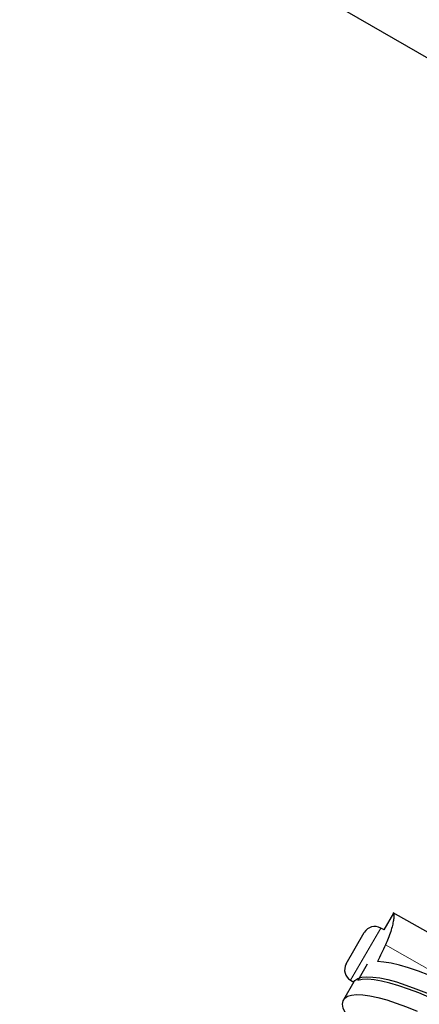
# Model space of a CAD drawing. Extents: x 1654 to 2317, y 1835 to 2408.
# Drawn here: x 1936 to 1940, y 2091 to 2101 of the extents above; entities that cross this region are included whole.
import ezdxf

# ---------------------------------------------------------------- set-up
doc = ezdxf.new("R2010")
doc.units = 0
doc.header["$LTSCALE"] = 0.125
doc.header["$MEASUREMENT"] = 0
doc.layers.add('CONTOUR', color=7, linetype='CONTINUOUS')

msp = doc.modelspace()

# ---------------------------------------------------------------- linework, layer by layer
at = {"layer": 'CONTOUR', "lineweight": 25}
for p, q in [((1936.3268, 2103.39956), (1948.48125, 2096.38219)), ((1940.20092, 2092.10336), (1940.10194, 2091.93193)), ((1940.9213, 2091.6993), (1940.19852, 2092.10744)), ((1940.10368, 2091.93092), (1940.07001, 2091.95036)), ((1939.71176, 2091.57985), (1939.89926, 2091.90461)), ((1939.9297, 2091.57686), (1939.83229, 2091.40815)), ((1939.75751, 2091.4091), (1939.78944, 2091.39066)), ((1939.79077, 2091.39296), (1939.68443, 2091.20878))]:
    msp.add_line(p, q, dxfattribs=at)
at = {"layer": 'CONTOUR', "lineweight": 18}
for p, q in [((1940.07001, 2091.95036), (1939.75751, 2091.4091)), ((1940.11775, 2091.77594), (1940.80694, 2091.38679))]:
    msp.add_line(p, q, dxfattribs=at)
at = {"layer": 'CONTOUR', "lineweight": 25, "flags": 128}
for points in [[(1940.79837, 2091.36339), (1940.79581, 2091.36459), (1940.67957, 2091.41719), (1940.56718, 2091.46412), (1940.45983, 2091.5049), (1940.35864, 2091.53908), (1940.26468, 2091.56632), (1940.17894, 2091.58633), (1940.10232, 2091.59889), (1940.03563, 2091.60388)], [(1939.79077, 2091.39296), (1939.80252, 2091.40832), (1939.83167, 2091.42825), (1939.87246, 2091.44084), (1939.92447, 2091.44597), (1939.98715, 2091.44359), (1940.05986, 2091.43372), (1940.14184, 2091.41647), (1940.23224, 2091.392), (1940.33014, 2091.36058), (1940.4345, 2091.32253), (1940.54425, 2091.27825), (1940.65826, 2091.22819), (1940.73567, 2091.19204)], [(1940.72521, 2091.16347), (1940.69215, 2091.17916), (1940.57671, 2091.2315), (1940.46502, 2091.27828), (1940.35824, 2091.31901), (1940.25749, 2091.35327), (1940.16381, 2091.3807), (1940.07817, 2091.40102), (1940.00145, 2091.41403), (1939.93445, 2091.41958), (1939.87787, 2091.41761), (1939.83229, 2091.40815)], [(1940.24908, 2090.54833), (1940.14875, 2090.62254), (1940.05579, 2090.69585), (1939.97116, 2090.76749), (1939.89577, 2090.8367), (1939.8304, 2090.90275), (1939.77574, 2090.96496), (1939.73236, 2091.02265), (1939.70073, 2091.07524), (1939.68117, 2091.12216), (1939.6739, 2091.16293), (1939.67898, 2091.1971), (1939.69637, 2091.22433), (1939.72587, 2091.24432), (1939.76719, 2091.25686), (1939.81989, 2091.26183), (1939.88341, 2091.25918), (1939.95708, 2091.24892), (1940.04013, 2091.23116), (1940.13168, 2091.2061), (1940.23077, 2091.174), (1940.33636, 2091.13519), (1940.44733, 2091.09009)]]:
    msp.add_lwpolyline(points, dxfattribs=at)
at = {"layer": 'CONTOUR', "lineweight": 25}
for centre, start, end in [((1940.00751, 2091.84211), 60, 150), ((1939.82001, 2091.51735), 150, 240)]:
    msp.add_arc(centre, 0.125, start, end, dxfattribs=at)
msp.add_ellipse((1942.6297, 2093.62264), major_axis=(3.59878, 6.11444), ratio=0.18921813, start_param=1.98657447, end_param=2.01603542, dxfattribs=at)
msp.add_open_spline([(1940.20367, 2092.10326), (1940.20399, 2092.10348), (1940.2059, 2092.10479), (1940.20716, 2092.09329), (1940.20661, 2092.06894), (1940.20176, 2092.02993), (1940.19158, 2091.9786), (1940.17416, 2091.91534), (1940.15011, 2091.84666), (1940.12786, 2091.79804), (1940.11775, 2091.77594)], degree=3, knots=[0, 0, 0, 0, 0.02635909, 0.15825469, 0.29360193, 0.432847, 0.57570688, 0.72258718, 0.8739487, 1, 1, 1, 1], dxfattribs=at)

doc.saveas('drawing.dxf')
